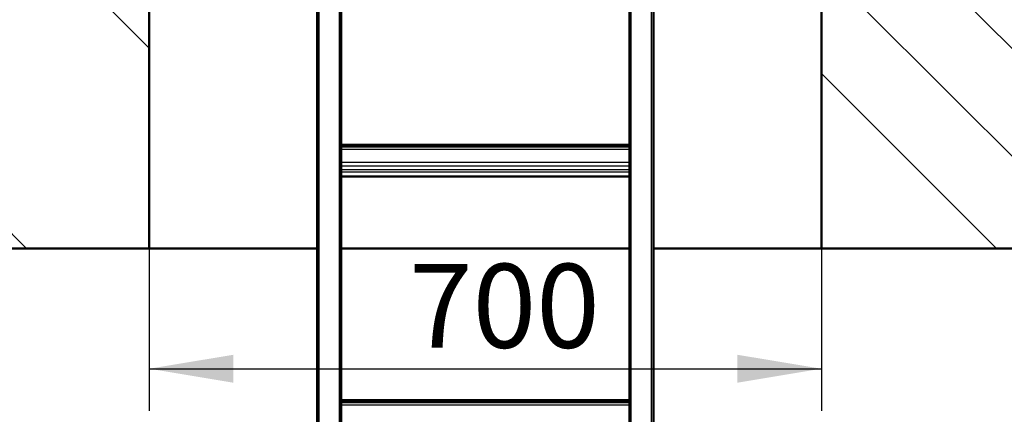
# Model space of a CAD drawing. Units: millimetres. Extents: x 0 to 417, y -6 to 424.
# Drawn here: x 313 to 354, y 232 to 249 of the extents above; entities that cross this region are included whole.
import ezdxf
from ezdxf.enums import TextEntityAlignment as Align

# ---------------------------------------------------------------- set-up
doc = ezdxf.new("R2010")
doc.units = ezdxf.units.MM
for name, color, linetype in [('CONCRETE_DL147_0', 7, 'Continuous'), ('Default', 7, 'Continuous'), ('KOOI-LADDERBOOM_', 7, 'Continuous'), ('LADDERBOOM_TOPDE', 7, 'Continuous'), ('SPORT_1_3', 7, 'Continuous')]:
    doc.layers.add(name, color=color, linetype=linetype)
doc.styles.add('SEACAD_Solid_Edge_ISO', font='seiso.ttf')
doc.dimstyles.new('ISO', dxfattribs={"dimtxt": 3.5, "dimasz": 3.5, "dimexe": 1.75, "dimexo": 0, "dimgap": 0.875, "dimtad": 1, "dimlfac": 25, "dimtxsty": 'SEACAD_Solid_Edge_ISO', "dimblk1": '_SE_FILLED', "dimblk2": '_SE_FILLED', "dimsah": 1, "dimcen": 1.75, "dimadec": 0, "dimazin": 0, "dimtfac": 0.5, "dimtdec": 3, "dimtmove": 0, "dimatfit": 3, "dimfxl": 1, "dimarcsym": 0})

# ---------------------------------------------------------------- blocks, each defined once
blk = doc.blocks.new('DMBLK28')
at = {"layer": 'Default', "linetype": 'Continuous', "lineweight": 25}
for points in [[(321.551, 233.771), (321.551, 234.938), (318.051, 234.355)], [(342.551, 233.771), (346.051, 234.355), (342.551, 234.938)]]:
    blk.add_hatch(color=7, dxfattribs=at).paths.add_polyline_path(points)
at = {"layer": 'Default', "color": 7, "linetype": 'Continuous', "lineweight": 25}
for p, q in [((318.051, 239.375), (318.051, 232.605)), ((346.051, 239.375), (346.051, 232.605)), ((318.051, 234.355), (346.051, 234.355))]:
    blk.add_line(p, q, dxfattribs=at)
at = {"layer": 'Default', "color": 7, "linetype": 'Continuous', "lineweight": 25, "style": 'SEACAD_Solid_Edge_ISO'}
blk.add_text('700', height=3.5, dxfattribs=at).set_placement((328.87, 238.73), align=Align.TOP_LEFT)
blk = doc.blocks.new('_SE_FILLED')
at = {"color": 0}
blk.add_line((0, 0), (-1, 0), dxfattribs=at)
blk.add_solid([(0, 0), (-1, -0.1665), (-1, 0.1665), (0, 0)], dxfattribs=at)
blk = doc.blocks.new('SE8')
at = {"layer": 'CONCRETE_DL147_0', "linetype": 'Continuous', "lineweight": 5}
h = blk.add_hatch(dxfattribs=at)
h.set_pattern_fill('ANSI34', angle=90, style=0)
h.paths.add_polyline_path([(292.051, 249.375), (292.051, 239.375), (318.051, 239.375), (318.051, 249.375)])
h = blk.add_hatch(dxfattribs=at)
h.set_pattern_fill('ANSI34', angle=90, style=0)
h.paths.add_polyline_path([(372.051, 249.375), (346.051, 249.375), (346.051, 239.375), (372.051, 239.375)])
at = {"layer": 'CONCRETE_DL147_0', "color": 7, "linetype": 'Continuous', "lineweight": 50}
for p, q in [((318.051, 249.375), (318.051, 239.375)), ((346.051, 239.375), (346.051, 249.375)), ((318.051, 239.375), (292.051, 239.375)), ((318.051, 239.375), (325.051, 239.375)), ((326.051, 239.375), (338.051, 239.375)), ((339.051, 239.375), (346.051, 239.375)), ((372.051, 239.375), (346.051, 239.375))]:
    blk.add_line(p, q, dxfattribs=at)
at = {"layer": 'KOOI-LADDERBOOM_', "color": 7, "linetype": 'Continuous', "lineweight": 50}
for p, q in [((338.051, 139.31), (338.051, 252.184)), ((339.051, 196.876), (339.051, 252.184))]:
    blk.add_line(p, q, dxfattribs=at)
at = {"layer": 'KOOI-LADDERBOOM_', "color": 7, "linetype": 'Continuous', "lineweight": 25}
for p, q in [((338.131, 196.849), (338.131, 252.209)), ((338.971, 196.88), (338.971, 252.209))]:
    blk.add_line(p, q, dxfattribs=at)
at = {"layer": 'LADDERBOOM_TOPDE', "color": 7, "linetype": 'Continuous', "lineweight": 50}
for p, q in [((325.051, 196.876), (325.051, 252.184)), ((326.051, 139.31), (326.051, 252.184))]:
    blk.add_line(p, q, dxfattribs=at)
at = {"layer": 'LADDERBOOM_TOPDE', "color": 7, "linetype": 'Continuous', "lineweight": 25}
for p, q in [((325.131, 196.88), (325.131, 252.209)), ((325.971, 196.849), (325.971, 252.209))]:
    blk.add_line(p, q, dxfattribs=at)
at = {"layer": 'SPORT_1_3', "color": 7, "linetype": 'Continuous', "lineweight": 50}
for p, q in [((338.051, 243.702), (326.051, 243.702)), ((338.051, 243.674), (326.051, 243.674)), ((338.051, 243.626), (326.051, 243.626)), ((326.051, 242.376), (338.051, 242.376)), ((338.051, 233.041), (326.051, 233.041)), ((338.051, 233.013), (326.051, 233.013)), ((338.051, 232.965), (326.051, 232.965))]:
    blk.add_line(p, q, dxfattribs=at)
at = {"layer": 'SPORT_1_3', "color": 7, "linetype": 'Continuous', "lineweight": 25}
for p, q in [((338.051, 243.497), (326.051, 243.497)), ((338.051, 242.961), (326.051, 242.961)), ((338.051, 242.809), (326.051, 242.809)), ((338.051, 242.654), (326.051, 242.654)), ((338.051, 242.555), (326.051, 242.555)), ((338.051, 242.385), (326.051, 242.385)), ((338.051, 232.836), (326.051, 232.836))]:
    blk.add_line(p, q, dxfattribs=at)

msp = doc.modelspace()

# ---------------------------------------------------------------- block references
at = {"layer": 'Default'}
msp.add_blockref('SE8', (0, 0), dxfattribs=at)

# ---------------------------------------------------------------- dimensions: what is measured, and where the dimension line sits
at = {"layer": 'Default', "color": 7, "linetype": 'Continuous', "lineweight": 25}
dim = msp.add_linear_dim(base=(318.05146, 234.35463), p1=(318.05146, 239.37483), p2=(346.05146, 239.37483), angle=0, text='\\A1;<>', dimstyle='ISO', dxfattribs=at)
dim.commit()
dim.dimension.update_dxf_attribs({"geometry": 'DMBLK28', "text_midpoint": (332.05146, 234.35463), "dimtype": 161})

doc.saveas('drawing.dxf')
